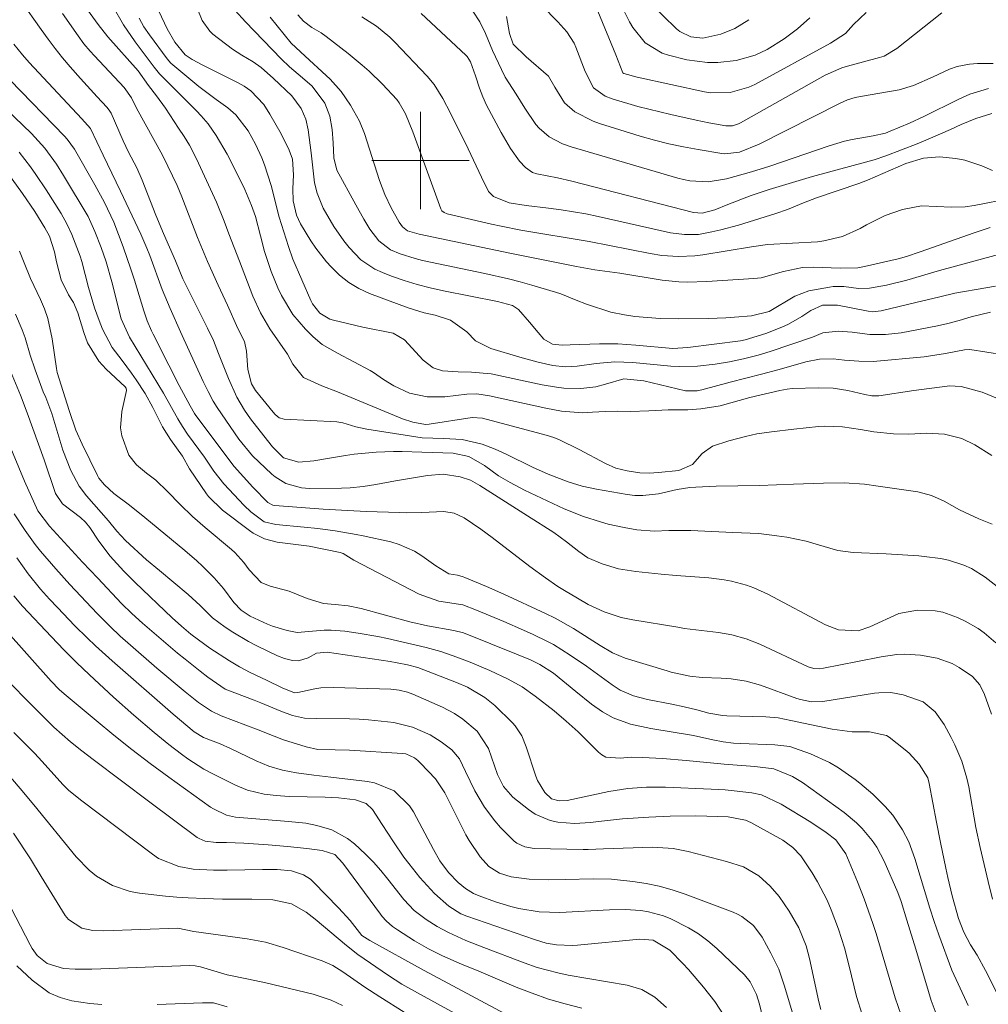
# Model space of a CAD drawing. Units: metres. Extents: x 291314 to 291829, y 1661050 to 1661616.
# Drawn here: x 291367 to 291447, y 1661331 to 1661412 of the extents above; entities that cross this region are included whole.
import ezdxf

# ---------------------------------------------------------------- set-up
doc = ezdxf.new("R2010")
doc.units = ezdxf.units.M
doc.header["$MEASUREMENT"] = 0
doc.layers.add('Curvas_Intermediarias', color=7, linetype='Continuous', lineweight=9, true_color=0x783c14)
doc.layers.add('Curvas_Mestras', color=7, linetype='Continuous', lineweight=20, true_color=0x783c14)
doc.layers.add('Malha_Coordenadas', color=7, linetype='Continuous', lineweight=15)

msp = doc.modelspace()

# ---------------------------------------------------------------- linework, layer by layer
at = {"layer": 'Curvas_Intermediarias', "flags": 128}
for points, elevation in [([(291371.522, 1661413.892), (291373.513, 1661411.151), (291374.303, 1661410.15), (291376.794, 1661407.369), (291377.644, 1661406.149), (291378.304, 1661405.298), (291379.035, 1661404.278), (291380.115, 1661402.657), (291380.575, 1661401.957), (291381.005, 1661401.237), (291381.596, 1661400.126), (291383.246, 1661396.555), (291383.867, 1661395.004), (291384.257, 1661393.954), (291385.127, 1661391.723), (291386.208, 1661388.832), (291386.848, 1661387.461), (291387.618, 1661386.161), (291389.059, 1661384.06), (291389.519, 1661383.26), (291390.399, 1661382.149), (291391.89, 1661381.479), (291393.19, 1661380.979), (291398.532, 1661378.768), (291399.373, 1661378.488), (291400.403, 1661378.298), (291400.713, 1661378.328), (291404.245, 1661378.858), (291405.115, 1661378.818), (291410.337, 1661377.407), (291410.967, 1661377.217), (291411.427, 1661377.037), (291413.048, 1661376.237), (291415.209, 1661375.077), (291416.079, 1661374.716), (291417, 1661374.476), (291418.05, 1661374.316), (291418.81, 1661374.306), (291419.561, 1661374.356), (291421.241, 1661374.516), (291422.372, 1661375.017), (291423.172, 1661375.917), (291424.012, 1661376.507), (291425.363, 1661376.947), (291426.714, 1661377.297), (291427.664, 1661377.518), (291428.874, 1661377.698), (291430.695, 1661377.918), (291432.736, 1661378.118), (291433.226, 1661378.148), (291434.707, 1661378.098), (291436.177, 1661377.888), (291437.288, 1661377.678), (291438.898, 1661377.528), (291440.169, 1661377.508), (291441.629, 1661377.588), (291443.09, 1661377.508), (291444.501, 1661377.137), (291445.571, 1661376.627), (291446.982, 1661375.737)], 133), ([(291447.432, 1661364.993), (291446.431, 1661365.753), (291445.301, 1661366.463), (291444.691, 1661366.723), (291443.41, 1661367.133), (291442.76, 1661367.273), (291441.419, 1661367.454), (291440.979, 1661367.494), (291438.288, 1661367.664), (291435.567, 1661367.774), (291434.307, 1661367.934), (291432.526, 1661368.464), (291431.726, 1661368.694), (291430.115, 1661369.034), (291429.305, 1661369.154), (291427.814, 1661369.324), (291425.673, 1661369.404), (291422.222, 1661369.574), (291420.431, 1661369.574), (291419.241, 1661369.534), (291417.8, 1661369.634), (291416.76, 1661369.824), (291415.449, 1661370.115), (291414.799, 1661370.295), (291413.408, 1661370.725), (291411.818, 1661371.365), (291408.546, 1661372.896), (291407.366, 1661373.516), (291406.426, 1661374.076), (291405.255, 1661374.916), (291403.985, 1661375.657), (291402.684, 1661375.927), (291400.103, 1661376.007), (291398.502, 1661376.077), (291397.792, 1661376.087), (291396.372, 1661376.027), (291394.541, 1661375.857), (291393.831, 1661375.747), (291392.69, 1661375.547), (291391.24, 1661375.317), (291390.009, 1661375.187), (291388.749, 1661375.567), (291387.838, 1661376.467), (291386.818, 1661377.738), (291386.027, 1661378.758), (291385.547, 1661379.458), (291384.907, 1661380.549), (291384.207, 1661382.079), (291383.406, 1661384.14), (291382.976, 1661385.191), (291382.486, 1661386.221), (291380.465, 1661390.253), (291379.875, 1661391.733), (291378.875, 1661393.994), (291378.244, 1661395.505), (291377.124, 1661398.376), (291376.674, 1661399.386), (291376.004, 1661400.677), (291375.553, 1661401.617), (291374.563, 1661403.868), (291374.403, 1661404.128), (291374.203, 1661404.368), (291373.412, 1661405.208), (291372.042, 1661406.719), (291371.212, 1661407.679), (291370.581, 1661408.42), (291369.971, 1661409.18), (291369.381, 1661409.96), (291368.811, 1661410.751), (291367.15, 1661413.122)], 131), ([(291432.006, 1661411.711), (291431.005, 1661410.811), (291429.895, 1661409.99), (291428.504, 1661409.12), (291427.524, 1661408.64), (291425.953, 1661408.21), (291424.453, 1661408.04), (291423.592, 1661408.03), (291421.892, 1661408.27), (291420.401, 1661408.64), (291419.881, 1661408.81), (291418.49, 1661409.65), (291417.45, 1661410.911), (291417.18, 1661411.391), (291416.269, 1661413.262)], 147), ([(291374.733, 1661412.611), (291375.573, 1661411.141), (291376.554, 1661409.75), (291378.114, 1661407.649), (291378.555, 1661407.109), (291381.586, 1661404.078), (291381.976, 1661403.658), (291382.536, 1661403.008), (291383.206, 1661402.037), (291384.107, 1661400.507), (291384.377, 1661399.986), (291385.557, 1661397.615), (291386.117, 1661396.285), (291386.448, 1661395.385), (291386.838, 1661393.804), (291387.188, 1661392.523), (291387.718, 1661390.873), (291388.268, 1661389.532), (291388.578, 1661388.882), (291389.499, 1661387.341), (291390.549, 1661386.121), (291391.19, 1661385.491), (291391.92, 1661384.87), (291393.17, 1661384.16), (291395.861, 1661382.74), (291396.151, 1661382.57), (291396.972, 1661381.989), (291397.812, 1661381.469), (291399.113, 1661380.859), (291400.543, 1661380.559), (291402.004, 1661380.569), (291403.824, 1661380.779), (291404.635, 1661380.809), (291405.675, 1661380.649), (291410.297, 1661379.638), (291411.608, 1661379.398), (291413.318, 1661379.258), (291414.139, 1661379.298), (291415.189, 1661379.368), (291416.229, 1661379.398), (291417.28, 1661379.348), (291418.78, 1661379.428), (291420.381, 1661379.488), (291421.982, 1661379.498), (291423.052, 1661379.578), (291424.643, 1661379.818), (291427.094, 1661380.519), (291429.555, 1661381.089), (291430.145, 1661381.199), (291430.565, 1661381.239), (291432.736, 1661381.319), (291433.946, 1661381.279), (291435.137, 1661381.089), (291436.547, 1661380.759), (291437.118, 1661380.659), (291437.688, 1661380.639), (291440.569, 1661381.079), (291443.3, 1661381.449), (291443.47, 1661381.469), (291444.461, 1661381.419), (291446.191, 1661380.949), (291447.442, 1661380.439)], 134), ([(291447.272, 1661389.652), (291446.481, 1661389.532), (291443.94, 1661389.092), (291442.7, 1661388.772), (291440.729, 1661388.332), (291437.868, 1661387.642), (291437.168, 1661387.561), (291436.808, 1661387.612), (291434.287, 1661388.092), (291433.066, 1661388.102), (291432.086, 1661387.652), (291431.365, 1661387.181), (291430.265, 1661386.551), (291429.715, 1661386.301), (291428.404, 1661385.781), (291426.694, 1661385.251), (291426.313, 1661385.181), (291421.992, 1661384.62), (291420.751, 1661384.53), (291417.72, 1661384.82), (291416.229, 1661384.92), (291414.729, 1661384.92), (291412.318, 1661384.85), (291411.648, 1661384.8), (291410.847, 1661384.9), (291410.147, 1661385.301), (291409.667, 1661385.851), (291408.967, 1661386.711), (291408.076, 1661387.732), (291407.556, 1661388.072), (291406.325, 1661388.402), (291401.884, 1661389.272), (291400.803, 1661389.512), (291399.733, 1661389.792), (291398.672, 1661390.123), (291397.622, 1661390.483), (291396.872, 1661390.773), (291396.241, 1661391.063), (291395.101, 1661391.833), (291394.131, 1661392.844), (291393.69, 1661393.394), (291392.89, 1661394.554), (291392, 1661396.075), (291391.5, 1661397.305), (291391.3, 1661398.156), (291391.019, 1661400.617), (291390.769, 1661402.507), (291390.569, 1661403.388), (291390.189, 1661404.248), (291389.439, 1661405.298), (291387.928, 1661406.739), (291386.918, 1661407.629), (291386.238, 1661408.11), (291385.307, 1661408.64), (291384.557, 1661409.14), (291382.936, 1661410.381), (291382.676, 1661410.621), (291382.066, 1661411.501), (291381.656, 1661412.511)], 137), ([(291448.842, 1661392.623), (291442.69, 1661390.943), (291439.979, 1661390.153), (291438.318, 1661389.742), (291436.928, 1661389.492), (291436.017, 1661389.482), (291434.807, 1661389.622), (291433.926, 1661389.632), (291433.636, 1661389.592), (291431.926, 1661389.282), (291430.775, 1661388.842), (291428.664, 1661387.592), (291427.224, 1661387.221), (291425.813, 1661387.101), (291425.113, 1661387.071), (291423.692, 1661387.011), (291421.221, 1661386.971), (291419.701, 1661387.011), (291417.63, 1661387.161), (291416.79, 1661387.301), (291415.649, 1661387.521), (291413.648, 1661388.172), (291412.798, 1661388.502), (291411.548, 1661389.022), (291411.117, 1661389.172), (291409.157, 1661389.742), (291408.196, 1661390.012), (291407.246, 1661390.253), (291405.295, 1661390.703), (291400.173, 1661391.763), (291399.563, 1661391.923), (291398.342, 1661392.323), (291397.542, 1661392.654), (291396.592, 1661393.384), (291395.841, 1661394.344), (291395.351, 1661395.154), (291394.681, 1661396.335), (291393.12, 1661399.186), (291392.87, 1661400.196), (291392.82, 1661401.427), (291392.74, 1661402.547), (291392.56, 1661403.638), (291392.13, 1661404.708), (291391.099, 1661406.099), (291390.309, 1661406.789), (291389.229, 1661407.699), (291388.558, 1661408.35), (291385.617, 1661411.381), (291384.757, 1661412.321)], 138), ([(291446.701, 1661405.899), (291445.171, 1661405.429), (291444.26, 1661405.028), (291441.379, 1661403.598), (291440.219, 1661403.068), (291438.618, 1661402.387), (291438.228, 1661402.237), (291437.218, 1661402.017), (291435.497, 1661401.717), (291434.857, 1661401.567), (291433.606, 1661401.207), (291428.724, 1661399.536), (291427.224, 1661399.046), (291425.173, 1661398.476), (291423.662, 1661398.246), (291422.142, 1661398.326), (291421.642, 1661398.426), (291421.151, 1661398.546), (291412.398, 1661401.107), (291411.688, 1661401.347), (291410.587, 1661401.927), (291409.757, 1661402.647), (291409.497, 1661402.948), (291408.586, 1661404.278), (291407.866, 1661405.449), (291406.976, 1661406.839), (291406.656, 1661407.459), (291405.925, 1661409.03), (291405.355, 1661410.421), (291404.895, 1661411.391), (291404.295, 1661412.271)], 143), ([(291427.004, 1661411.561), (291425.843, 1661410.831), (291424.703, 1661410.371), (291423.222, 1661410.05), (291422.222, 1661410.15), (291421.321, 1661410.601), (291421.061, 1661410.821), (291418.82, 1661412.992)], 148), ([(291370.581, 1661412.081), (291371.852, 1661410.22), (291372.312, 1661409.58), (291372.832, 1661408.97), (291373.192, 1661408.58), (291375.653, 1661405.979), (291376.244, 1661405.138), (291376.664, 1661404.298), (291378.785, 1661400.427), (291379.235, 1661399.536), (291379.985, 1661397.926), (291380.375, 1661397.005), (291381.676, 1661393.674), (291382.496, 1661391.683), (291383.376, 1661389.732), (291384.137, 1661388.092), (291384.987, 1661386.181), (291385.527, 1661385.101), (291385.707, 1661384.31), (291385.817, 1661382.81), (291386.107, 1661381.629), (291386.448, 1661381.089), (291387.878, 1661379.318), (291388.068, 1661379.108), (291388.398, 1661378.838), (291388.799, 1661378.718), (291393.13, 1661378.508), (291393.63, 1661378.428), (291394.701, 1661378.108), (291395.581, 1661377.898), (291400.143, 1661377.197), (291401.894, 1661377.137), (291403.444, 1661377.067), (291405.085, 1661376.687), (291406.145, 1661376.267), (291407.046, 1661375.847), (291409.207, 1661374.776), (291410.497, 1661374.216), (291412.138, 1661373.586), (291413.288, 1661373.226), (291414.469, 1661372.966), (291417, 1661372.536), (291417.64, 1661372.466), (291418.29, 1661372.446), (291419.571, 1661372.596), (291421.111, 1661372.946), (291422.152, 1661373.126), (291422.632, 1661373.156), (291424.323, 1661373.216), (291427.884, 1661373.286), (291430.665, 1661373.376), (291433.146, 1661373.476), (291434.837, 1661373.486), (291436.517, 1661373.386), (291437.638, 1661373.236), (291440.899, 1661372.746), (291442.02, 1661372.466), (291443.07, 1661372.005), (291444.32, 1661371.275), (291445.911, 1661370.535), (291447.012, 1661370.115)], 132), ([(291446.882, 1661387.521), (291445.271, 1661387.151), (291444.29, 1661386.851), (291443.35, 1661386.601), (291442.5, 1661386.401), (291439.539, 1661385.821), (291438.248, 1661385.681), (291436.958, 1661385.701), (291435.487, 1661385.871), (291434.357, 1661385.971), (291433.076, 1661385.831), (291432.226, 1661385.481), (291428.744, 1661384.3), (291427.774, 1661383.99), (291426.563, 1661383.68), (291425.403, 1661383.44), (291424.233, 1661383.24), (291422.772, 1661383.1), (291421.321, 1661383.05), (291420.591, 1661383.08), (291417.46, 1661383.39), (291415.989, 1661383.44), (291414.449, 1661383.31), (291412.878, 1661383.08), (291411.888, 1661383.04), (291410.897, 1661383.13), (291409.687, 1661383.41), (291408.166, 1661383.83), (291405.795, 1661384.54), (291404.535, 1661385.161), (291403.824, 1661385.921), (291402.474, 1661386.861), (291401.223, 1661387.271), (291400.313, 1661387.481), (291399.003, 1661387.882), (291395.821, 1661389.062), (291394.931, 1661389.472), (291394.101, 1661389.962), (291393.34, 1661390.573), (291392.65, 1661391.253), (291392.29, 1661391.663), (291391.39, 1661392.794), (291390.989, 1661393.394), (291390.149, 1661394.794), (291389.809, 1661395.505), (291389.529, 1661396.665), (291389.519, 1661397.665), (291389.569, 1661398.806), (291389.479, 1661400.096), (291389.219, 1661400.827), (291388.538, 1661402.187), (291387.628, 1661403.808), (291387.128, 1661404.588), (291386.047, 1661405.719), (291385.517, 1661406.089), (291384.947, 1661406.399), (291382.106, 1661407.819), (291381.226, 1661408.28), (291380.655, 1661408.67), (291379.795, 1661409.72), (291379.185, 1661410.801), (291378.494, 1661412.251)], 136), ([(291446.841, 1661394.474), (291445.541, 1661394.044), (291441.099, 1661392.473), (291439.969, 1661392.093), (291439.268, 1661391.903), (291436.517, 1661391.273), (291435.957, 1661391.173), (291434.517, 1661391.143), (291432.286, 1661391.223), (291431.425, 1661391.183), (291429.855, 1661390.863), (291428.024, 1661390.353), (291427.404, 1661390.283), (291423.552, 1661390.032), (291421.932, 1661389.992), (291421.241, 1661390.012), (291419.871, 1661390.163), (291416.389, 1661390.723), (291414.349, 1661391.013), (291412.818, 1661391.273), (291407.346, 1661392.363), (291399.903, 1661393.934), (291398.943, 1661394.204), (291398.512, 1661394.534), (291398.252, 1661394.924), (291397.602, 1661396.105), (291397.072, 1661397.205), (291396.642, 1661398.346), (291395.391, 1661402.207), (291394.981, 1661403.208), (291394.241, 1661404.538), (291393.48, 1661405.659), (291392.58, 1661406.669), (291392.26, 1661406.979), (291390.529, 1661408.55), (291389.379, 1661409.63), (291387.658, 1661411.761)], 139), ([(291447.032, 1661399.166), (291446.161, 1661399.546), (291444.751, 1661400.026), (291444.02, 1661400.166), (291442.67, 1661400.287), (291441.359, 1661400.186), (291439.919, 1661399.736), (291436.758, 1661398.376), (291436.047, 1661398.106), (291432.566, 1661396.915), (291431.485, 1661396.505), (291430.185, 1661395.975), (291429.225, 1661395.635), (291426.163, 1661394.664), (291424.703, 1661394.284), (291423.962, 1661394.124), (291422.852, 1661393.914), (291421.702, 1661393.894), (291420.571, 1661394.044), (291414.609, 1661395.385), (291413.598, 1661395.595), (291412.578, 1661395.775), (291411.558, 1661395.935), (291410.527, 1661396.075), (291408.706, 1661396.285), (291407.306, 1661396.515), (291405.995, 1661397.035), (291405.595, 1661397.445), (291405.025, 1661398.606), (291403.915, 1661400.947), (291402.474, 1661403.888), (291401.844, 1661405.088), (291401.123, 1661406.239), (291400.543, 1661406.929), (291397.902, 1661409.7), (291397.492, 1661410.11), (291396.392, 1661411.031), (291395.191, 1661411.781)], 141), ([(291446.992, 1661403.838), (291445.671, 1661403.438), (291444.461, 1661402.948), (291443.59, 1661402.537), (291441.95, 1661401.817), (291440.849, 1661401.357), (291438.258, 1661400.377), (291437.298, 1661400.056), (291435.587, 1661399.566), (291432.236, 1661398.666), (291428.684, 1661397.615), (291427.194, 1661397.105), (291425.283, 1661396.385), (291424.203, 1661395.945), (291423.152, 1661395.655), (291422.462, 1661395.715), (291412.458, 1661398.296), (291411.257, 1661398.566), (291409.577, 1661398.896), (291409.217, 1661399.006), (291408.636, 1661399.426), (291408.156, 1661399.936), (291407.416, 1661400.987), (291406.636, 1661402.287), (291405.445, 1661404.538), (291405.125, 1661405.208), (291404.865, 1661405.929), (291404.535, 1661406.949), (291404.115, 1661408.11), (291403.855, 1661408.53), (291403.744, 1661408.65), (291400.073, 1661412.061)], 142), ([(291447.092, 1661407.95), (291445.801, 1661407.95), (291445.131, 1661407.91), (291444.14, 1661407.709), (291443.51, 1661407.489), (291442.16, 1661406.859), (291440.529, 1661406.139), (291439.359, 1661405.799), (291436.177, 1661405.258), (291435.747, 1661405.168), (291435.107, 1661404.968), (291434.507, 1661404.708), (291427.844, 1661401.327), (291426.223, 1661400.677), (291425.033, 1661400.547), (291424.793, 1661400.577), (291422.842, 1661400.887), (291421.632, 1661401.107), (291420.431, 1661401.357), (291419.241, 1661401.657), (291418.06, 1661401.997), (291414.729, 1661403.018), (291414.189, 1661403.208), (291412.698, 1661403.998), (291411.838, 1661404.718), (291411.047, 1661406.019), (291410.527, 1661406.919), (291408.686, 1661408.52), (291407.626, 1661409.56), (291407.326, 1661410.421), (291407.076, 1661411.821)], 144), ([(291436.657, 1661412.161), (291435.597, 1661411.151), (291434.937, 1661410.431), (291433.706, 1661409.62), (291427.484, 1661406.239), (291427.004, 1661406.009), (291425.473, 1661405.569), (291423.882, 1661405.559), (291423.352, 1661405.639), (291417.82, 1661406.839), (291416.73, 1661407.129), (291416.64, 1661407.189), (291416.059, 1661408.66), (291414.579, 1661412.261)], 146), ([(291366.26, 1661406.599), (291370.731, 1661401.987), (291370.962, 1661401.737), (291371.552, 1661400.907), (291373.232, 1661397.976), (291374.033, 1661396.525), (291374.803, 1661394.924), (291375.553, 1661392.904), (291376.194, 1661391.063), (291376.484, 1661390.143), (291377.254, 1661387.632), (291377.544, 1661386.801), (291377.884, 1661385.991), (291378.014, 1661385.721), (291379.305, 1661383.17), (291380.175, 1661381.489), (291381.076, 1661379.828), (291381.426, 1661379.208), (291381.546, 1661379.038), (291384.687, 1661374.846), (291386.208, 1661373.156), (291387.448, 1661371.875), (291387.858, 1661371.655), (291388.018, 1661371.635), (291392, 1661371.335), (291395.531, 1661371.145), (291398.292, 1661371.055), (291398.893, 1661371.045), (291400.103, 1661371.065), (291401.914, 1661371.135), (291402.784, 1661370.995), (291403.584, 1661370.625), (291404.975, 1661369.694), (291405.895, 1661369.014), (291408.997, 1661366.633), (291410.277, 1661365.683), (291411.307, 1661364.983), (291411.838, 1661364.652), (291412.908, 1661364.012), (291413.798, 1661363.512), (291415.119, 1661362.892), (291416.5, 1661362.442), (291417.47, 1661362.231), (291421.171, 1661361.631), (291421.722, 1661361.541), (291424.503, 1661361.211), (291425.603, 1661361.021), (291426.774, 1661360.691), (291427.894, 1661360.231), (291431.866, 1661358.39), (291432.336, 1661358.25), (291432.826, 1661358.22), (291433.146, 1661358.26), (291435.927, 1661358.83), (291437.868, 1661359.2), (291439.168, 1661359.4), (291439.819, 1661359.43), (291441.119, 1661359.34), (291442.48, 1661359.1), (291443.72, 1661358.64), (291444.3, 1661358.33), (291445.401, 1661357.58), (291445.981, 1661356.899), (291446.391, 1661356.099), (291446.962, 1661354.498)], 129), ([(291447.042, 1661339.282), (291446.671, 1661340.743), (291446.011, 1661343.544), (291445.671, 1661345.175), (291445.091, 1661348.506), (291444.931, 1661349.216), (291444.501, 1661350.617), (291443.95, 1661351.967), (291443.65, 1661352.578), (291443.07, 1661353.628), (291442.31, 1661354.669), (291441.329, 1661355.489), (291439.689, 1661356.089), (291438.688, 1661356.269), (291437.678, 1661356.249), (291437.338, 1661356.209), (291433.076, 1661355.539), (291432.156, 1661355.509), (291431.245, 1661355.689), (291430.955, 1661355.779), (291427.964, 1661356.869), (291426.774, 1661357.21), (291425.553, 1661357.4), (291424.723, 1661357.45), (291423.172, 1661357.49), (291422.142, 1661357.61), (291420.611, 1661357.95), (291420.281, 1661358.04), (291416.83, 1661359.1), (291415.779, 1661359.53), (291414.789, 1661360.121), (291412.588, 1661361.531), (291411.067, 1661362.372), (291410.287, 1661362.762), (291406.846, 1661364.362), (291405.435, 1661364.983), (291403.654, 1661365.733), (291403.504, 1661365.783), (291403.044, 1661365.903), (291402.334, 1661366.023), (291401.273, 1661366.673), (291400.123, 1661367.504), (291399.523, 1661367.874), (291398.252, 1661368.444), (291397.572, 1661368.644), (291395.291, 1661369.154), (291394.721, 1661369.264), (291393, 1661369.544), (291391.56, 1661369.744), (291390.449, 1661369.865), (291388.098, 1661370.075), (291387.148, 1661370.295), (291386.047, 1661371.125), (291385.517, 1661371.625), (291383.847, 1661373.416), (291383.026, 1661374.466), (291382.256, 1661375.607), (291380.855, 1661377.508), (291380.425, 1661378.118), (291380.045, 1661378.748), (291378.865, 1661380.859), (291376.074, 1661385.461), (291375.383, 1661386.981), (291374.633, 1661390.022), (291374.153, 1661391.673), (291373.753, 1661392.844), (291373.232, 1661394.154), (291372.682, 1661395.375), (291370.651, 1661398.766), (291370.071, 1661399.686), (291369.111, 1661400.997), (291368.02, 1661402.197), (291365.93, 1661404.218)], 128), ([(291364.699, 1661400.817), (291367.27, 1661397.285), (291368.29, 1661395.805), (291369.131, 1661394.454), (291369.501, 1661393.764), (291369.911, 1661392.493), (291370.081, 1661391.663), (291370.471, 1661390.173), (291371.052, 1661388.952), (291371.462, 1661388.312), (291371.842, 1661387.461), (291372.312, 1661385.851), (291372.632, 1661385.01), (291373.563, 1661383.5), (291374.173, 1661382.83), (291375.713, 1661381.399), (291375.773, 1661381.319), (291375.793, 1661381.269), (291375.833, 1661381.079), (291375.443, 1661379.358), (291375.343, 1661378.028), (291375.443, 1661377.367), (291376.024, 1661375.767), (291376.654, 1661374.967), (291377.464, 1661374.306), (291378.234, 1661373.706), (291379.195, 1661372.796), (291380.235, 1661371.715), (291381.246, 1661370.745), (291382.296, 1661369.824), (291384.467, 1661368.034), (291384.737, 1661367.784), (291385.477, 1661366.943), (291385.907, 1661366.343), (291386.898, 1661365.313), (291387.658, 1661365.003), (291389.199, 1661364.602), (291390.699, 1661364.002), (291392.04, 1661363.582), (291392.98, 1661363.512), (291394.061, 1661363.382), (291395.131, 1661363.172), (291399.123, 1661362.081), (291400.593, 1661361.741), (291402.734, 1661361.361), (291403.554, 1661361.161), (291408.036, 1661359.36), (291409.037, 1661358.94), (291409.827, 1661358.57), (291410.927, 1661357.86), (291412.768, 1661356.349), (291414.069, 1661355.309), (291414.979, 1661354.669), (291415.849, 1661354.178), (291417.26, 1661353.658), (291418.93, 1661353.318), (291422.462, 1661352.728), (291424.042, 1661352.378), (291424.883, 1661352.208), (291425.733, 1661352.097), (291426.303, 1661352.067), (291429.144, 1661351.977), (291430.365, 1661351.827), (291430.765, 1661351.697), (291432.076, 1661351.217), (291433.646, 1661350.507), (291434.387, 1661350.067), (291435.747, 1661349.116), (291436.117, 1661348.826), (291437.198, 1661347.906), (291438.208, 1661346.905), (291438.828, 1661346.175), (291439.629, 1661344.985), (291440.159, 1661343.994), (291440.659, 1661342.614), (291441.89, 1661338.542), (291442.25, 1661337.442), (291442.62, 1661336.351), (291443.68, 1661333.46), (291444.891, 1661330.859), (291445.021, 1661330.539)], 126), ([(291447.482, 1661331.419), (291446.451, 1661333.43), (291445.761, 1661334.671), (291445.221, 1661335.541), (291444.671, 1661336.581), (291444.24, 1661337.692), (291443.73, 1661339.553), (291443.36, 1661341.063), (291443.2, 1661341.823), (291442.75, 1661343.954), (291442.42, 1661345.615), (291441.84, 1661348.786), (291441.719, 1661349.266), (291441.019, 1661350.377), (291440.179, 1661351.277), (291439.859, 1661351.547), (291438.538, 1661352.598), (291438.328, 1661352.738), (291436.918, 1661353.028), (291435.497, 1661353.048), (291433.846, 1661353.258), (291430.445, 1661353.978), (291429.425, 1661354.178), (291428.394, 1661354.268), (291425.193, 1661354.348), (291424.823, 1661354.368), (291423.722, 1661354.558), (291422.722, 1661354.839), (291421.692, 1661355.099), (291420.661, 1661355.319), (291418.67, 1661355.699), (291417.52, 1661355.999), (291416.429, 1661356.469), (291416.099, 1661356.669), (291415.769, 1661356.889), (291413.648, 1661358.42), (291412.308, 1661359.35), (291410.927, 1661360.221), (291410.447, 1661360.471), (291409.267, 1661361.031), (291408.466, 1661361.401), (291406.846, 1661362.111), (291404.615, 1661363.022), (291403.474, 1661363.462), (291401.514, 1661363.762), (291399.903, 1661364.342), (291394.511, 1661367.153), (291393.65, 1661367.684), (291393.39, 1661367.784), (291390.839, 1661368.304), (291388.218, 1661368.634), (291387.188, 1661368.894), (291386.238, 1661369.374), (291385.937, 1661369.574), (291383.737, 1661371.265), (291382.576, 1661372.375), (291382.416, 1661372.586), (291381.025, 1661374.646), (291380.425, 1661375.687), (291379.445, 1661377.047), (291378.805, 1661378.108), (291377.994, 1661379.688), (291377.354, 1661380.839), (291376.624, 1661381.969), (291376.254, 1661382.499), (291375.483, 1661383.54), (291374.653, 1661384.62), (291373.863, 1661386.121), (291373.583, 1661386.851), (291373.212, 1661387.892), (291372.702, 1661389.552), (291372.162, 1661391.683), (291372.022, 1661392.123), (291371.332, 1661393.904), (291370.932, 1661394.794), (291370.471, 1661395.645), (291369.241, 1661397.585), (291368.38, 1661398.836), (291367.94, 1661399.456), (291367.01, 1661400.667)], 127), ([(291366.71, 1661387.371), (291367.26, 1661386.071), (291367.49, 1661385.411), (291367.91, 1661384), (291368.31, 1661382.78), (291368.991, 1661380.979), (291369.201, 1661380.499), (291369.681, 1661379.208), (291370.601, 1661376.197), (291371.252, 1661374.526), (291371.942, 1661373.236), (291372.532, 1661372.436), (291374.343, 1661370.385), (291375.033, 1661369.514), (291375.743, 1661368.754), (291377.484, 1661367.183), (291378.535, 1661366.293), (291380.895, 1661364.322), (291381.876, 1661363.422), (291382.916, 1661362.402), (291383.947, 1661361.651), (291384.567, 1661361.231), (291385.867, 1661360.461), (291386.538, 1661360.111), (291388.258, 1661359.28), (291388.819, 1661359.06), (291389.479, 1661358.89), (291389.969, 1661358.87), (291390.769, 1661359.13), (291391.46, 1661359.49), (291392.33, 1661359.57), (291397.522, 1661358.81), (291398.092, 1661358.72), (291398.933, 1661358.55), (291399.793, 1661358.32), (291402.964, 1661357.099), (291403.865, 1661356.699), (291405.305, 1661355.849), (291406.125, 1661355.199), (291407.576, 1661353.768), (291407.796, 1661353.528), (291408.326, 1661352.718), (291408.706, 1661351.817), (291409.487, 1661349.386), (291409.627, 1661349.026), (291410.227, 1661348.046), (291410.777, 1661347.526), (291411.407, 1661347.356), (291412.068, 1661347.406), (291415.479, 1661348.146), (291417.04, 1661348.386), (291418.59, 1661348.496), (291420.151, 1661348.496), (291423.912, 1661348.326), (291425.043, 1661348.266), (291427.254, 1661348.026), (291428.054, 1661347.856), (291429.665, 1661347.086), (291432.096, 1661345.605), (291433.356, 1661344.765), (291434.146, 1661344.154), (291434.967, 1661343.004), (291435.947, 1661340.703), (291436.477, 1661339.312), (291437.198, 1661337.272), (291437.458, 1661336.461), (291439.038, 1661331.179), (291439.519, 1661329.759)], 124), ([(291436.307, 1661329.799), (291435.857, 1661331.299), (291435.257, 1661333.79), (291434.857, 1661335.281), (291434.387, 1661336.821), (291433.776, 1661338.422), (291433.436, 1661339.202), (291432.646, 1661340.713), (291432.206, 1661341.443), (291431.275, 1661342.854), (291430.615, 1661343.534), (291429.785, 1661344.134), (291427.154, 1661345.575), (291426.714, 1661345.775), (291425.303, 1661346.045), (291423.542, 1661346.105), (291422.582, 1661346.125), (291420.531, 1661346.095), (291418.79, 1661346.025), (291416.61, 1661345.885), (291414.629, 1661345.675), (291413.979, 1661345.595), (291412.668, 1661345.505), (291411.307, 1661345.605), (291410.657, 1661345.755), (291409.437, 1661346.275), (291408.876, 1661346.655), (291407.606, 1661347.666), (291406.816, 1661348.546), (291406.325, 1661349.536), (291405.595, 1661351.677), (291404.665, 1661353.098), (291403.474, 1661354.088), (291402.804, 1661354.538), (291401.814, 1661355.059), (291399.363, 1661356.119), (291398.933, 1661356.289), (291398.252, 1661356.459), (291397.562, 1661356.539), (291392.86, 1661356.679), (291391.82, 1661356.639), (291391.31, 1661356.569), (291389.929, 1661356.269), (291389.659, 1661356.249), (291388.638, 1661356.659), (291387.338, 1661357.27), (291386.007, 1661357.92), (291385.137, 1661358.37), (291384.297, 1661358.86), (291382.696, 1661359.921), (291381.746, 1661360.601), (291381.126, 1661361.071), (291380.345, 1661361.721), (291379.585, 1661362.412), (291376.544, 1661365.313), (291375.603, 1661366.253), (291374.503, 1661367.474), (291373.563, 1661368.694), (291372.812, 1661369.824), (291372.452, 1661370.255), (291372.052, 1661370.645), (291370.581, 1661371.765), (291369.991, 1661372.636), (291369.051, 1661375.377), (291367.66, 1661379.248), (291367.13, 1661380.699), (291365.759, 1661383.99)], 123), ([(291432.926, 1661330.209), (291432.756, 1661330.859), (291431.976, 1661334.421), (291431.706, 1661335.451), (291431.115, 1661336.931), (291430.315, 1661338.302), (291429.485, 1661339.493), (291428.764, 1661340.353), (291427.824, 1661341.203), (291426.563, 1661341.933), (291425.153, 1661342.394), (291422.002, 1661343.214), (291420.771, 1661343.444), (291419.521, 1661343.544), (291419.111, 1661343.554), (291415.039, 1661343.424), (291413.788, 1661343.374), (291413.368, 1661343.374), (291409.347, 1661343.454), (291408.596, 1661343.574), (291407.916, 1661343.894), (291407.716, 1661344.044), (291406.576, 1661345.185), (291406.105, 1661345.715), (291405.255, 1661346.855), (291404.485, 1661348.196), (291403.714, 1661349.767), (291403.214, 1661350.827), (291402.574, 1661351.567), (291401.704, 1661352.218), (291400.813, 1661352.798), (291399.353, 1661353.428), (291397.802, 1661353.798), (291397.302, 1661353.858), (291395.741, 1661354.028), (291394.951, 1661354.078), (291394.161, 1661354.108), (291391.49, 1661354.138), (291390.479, 1661354.168), (291389.489, 1661354.388), (291388.518, 1661354.739), (291386.888, 1661355.419), (291386.318, 1661355.649), (291383.947, 1661356.539), (291382.526, 1661357.54), (291381.896, 1661358.01), (291380.645, 1661359), (291380.035, 1661359.5), (291377.154, 1661361.961), (291376.284, 1661362.762), (291375.433, 1661363.592), (291373.463, 1661365.663), (291372.212, 1661366.993), (291369.501, 1661369.935), (291368.531, 1661371.205), (291367.44, 1661373.636), (291366.05, 1661377.017)], 122), ([(291366.61, 1661370.945), (291367.51, 1661369.574), (291368.33, 1661368.434), (291368.771, 1661367.894), (291370.011, 1661366.433), (291371.182, 1661365.133), (291373.422, 1661362.752), (291374.483, 1661361.681), (291375.323, 1661360.911), (291376.174, 1661360.151), (291378.334, 1661358.28), (291380.645, 1661356.329), (291381.766, 1661355.459), (291382.816, 1661354.729), (291383.607, 1661354.338), (291386.658, 1661353.208), (291387.978, 1661352.668), (291388.739, 1661352.378), (291390.609, 1661351.797), (291391.56, 1661351.597), (291393, 1661351.567), (291394.171, 1661351.517), (291398.532, 1661351.257), (291398.793, 1661351.227), (291399.513, 1661350.907), (291399.783, 1661350.687), (291400.003, 1661350.467), (291401.233, 1661349.166), (291401.994, 1661348.026), (291403.734, 1661344.565), (291403.995, 1661344.094), (291404.905, 1661342.764), (291405.635, 1661341.973), (291406.496, 1661341.433), (291407.466, 1661341.133), (291408.927, 1661340.933), (291410.547, 1661340.883), (291411.898, 1661340.893), (291414.229, 1661340.953), (291415.709, 1661340.923), (291417.45, 1661340.733), (291418.55, 1661340.563), (291419.641, 1661340.343), (291420.711, 1661340.043), (291421.772, 1661339.693), (291425.703, 1661338.212), (291426.073, 1661338.052), (291426.423, 1661337.872), (291427.384, 1661337.132), (291428.104, 1661336.171), (291428.814, 1661334.851), (291429.144, 1661334.2), (291429.455, 1661333.53), (291429.945, 1661332.14), (291430.555, 1661330.019)], 121), ([(291425.023, 1661329.629), (291424.193, 1661330.869), (291423.282, 1661332.06), (291422.052, 1661333.5), (291421.582, 1661334), (291420.511, 1661335.091), (291419.131, 1661335.921), (291418.04, 1661335.991), (291412.918, 1661335.501), (291412.488, 1661335.471), (291411.197, 1661335.531), (291410.347, 1661335.681), (291409.387, 1661335.971), (291403.814, 1661337.882), (291403.334, 1661338.082), (291402.334, 1661338.712), (291401.163, 1661339.763), (291399.953, 1661341.053), (291399.043, 1661342.204), (291398.642, 1661342.734), (291397.782, 1661343.984), (291396.842, 1661345.415), (291396.061, 1661346.665), (291395.541, 1661347.136), (291394.661, 1661347.456), (291393.27, 1661347.616), (291392.18, 1661347.676), (291389.199, 1661347.736), (291388.138, 1661347.796), (291387.148, 1661347.916), (291385.777, 1661348.246), (291384.797, 1661348.646), (291382.866, 1661349.607), (291382.186, 1661349.977), (291380.875, 1661350.827), (291380.345, 1661351.207), (291379.305, 1661351.987), (291378.104, 1661352.978), (291376.424, 1661354.418), (291374.773, 1661355.889), (291372.802, 1661357.71), (291371.732, 1661358.74), (291370.691, 1661359.781), (291369.661, 1661360.841), (291367.28, 1661363.352), (291366.57, 1661364.202)], 119), ([(291420.221, 1661330.389), (291419.281, 1661331.229), (291418.2, 1661331.859), (291417.01, 1661332.21), (291412.158, 1661333.04), (291411.287, 1661333.22), (291409.587, 1661333.68), (291408.536, 1661334.04), (291405.215, 1661335.301), (291403.744, 1661335.891), (291402.304, 1661336.541), (291401.374, 1661337.052), (291400.473, 1661337.602), (291399.493, 1661338.362), (291398.632, 1661339.252), (291397.312, 1661340.923), (291396.732, 1661341.633), (291396.131, 1661342.314), (291395.491, 1661342.974), (291394.571, 1661343.834), (291393.991, 1661344.284), (291392.72, 1661344.975), (291391.48, 1661345.345), (291390.569, 1661345.535), (291389.159, 1661345.675), (291384.787, 1661346.025), (291384.047, 1661346.185), (291382.976, 1661346.705), (291382.736, 1661346.855), (291379.315, 1661349.316), (291377.784, 1661350.437), (291376.274, 1661351.577), (291374.793, 1661352.758), (291373.332, 1661353.958), (291370.721, 1661356.159), (291370.301, 1661356.529), (291369.651, 1661357.21), (291365.849, 1661361.451)], 118), ([(291413.258, 1661330.329), (291411.888, 1661330.679), (291410.527, 1661331.079), (291409.187, 1661331.549), (291407.866, 1661332.06), (291404.795, 1661333.37), (291403.364, 1661333.94), (291401.814, 1661334.621), (291400.673, 1661335.191), (291399.523, 1661335.861), (291398.102, 1661336.761), (291397.712, 1661337.032), (291397.182, 1661337.502), (291396.862, 1661337.862), (291396.722, 1661338.052), (291393.63, 1661342.254), (291392.97, 1661342.944), (291391.91, 1661343.294), (291390.649, 1661343.444), (291389.069, 1661343.614), (291387.478, 1661343.744), (291385.477, 1661343.874), (291384.067, 1661343.934), (291383.196, 1661343.944), (291382.306, 1661344.044), (291381.796, 1661344.264), (291381.636, 1661344.364), (291377.764, 1661347.256), (291373.092, 1661350.757), (291372.152, 1661351.477), (291371.222, 1661352.228), (291369.871, 1661353.408), (291368.27, 1661354.999), (291365.769, 1661357.54)], 117), ([(291408.846, 1661328.858), (291400.303, 1661333.41), (291395.841, 1661335.881), (291395.181, 1661336.311), (291394.221, 1661337.522), (291393.27, 1661338.582), (291391.2, 1661340.693), (291390.949, 1661340.923), (291390.379, 1661341.293), (291389.409, 1661341.613), (291388.218, 1661341.723), (291387.008, 1661341.723), (291384.097, 1661341.663), (291382.986, 1661341.663), (291381.326, 1661341.743), (291380.125, 1661341.963), (291378.464, 1661342.634), (291377.964, 1661342.974), (291372.052, 1661347.436), (291371.072, 1661348.256), (291370.611, 1661348.706), (291368.901, 1661350.597), (291368.26, 1661351.277), (291366.57, 1661352.988)], 116), ([(291366.55, 1661344.705), (291367.93, 1661342.594), (291368.821, 1661341.153), (291370.781, 1661337.952), (291371.062, 1661337.602), (291372.152, 1661336.911), (291373.052, 1661336.721), (291373.963, 1661336.681), (291380.065, 1661336.901), (291381.366, 1661336.641), (291385.747, 1661336.031), (291387.248, 1661335.741), (291388.719, 1661335.321), (291391.92, 1661334.22), (291392.8, 1661333.83), (291393.61, 1661333.32), (291395.431, 1661332.06), (291396.652, 1661331.249), (291398.652, 1661329.999)], 114), ([(291365.93, 1661339.342), (291367.9, 1661335.531), (291368.08, 1661335.231), (291368.501, 1661334.661), (291369.311, 1661334), (291370.651, 1661333.59), (291371.602, 1661333.52), (291372.992, 1661333.52), (291381.015, 1661333.84), (291381.466, 1661333.82), (291381.916, 1661333.72), (291384.117, 1661333.08), (291385.867, 1661332.72), (291387.298, 1661332.4), (291391.179, 1661331.479), (291392.65, 1661330.989), (291393.6, 1661330.559)], 113), ([(291373.793, 1661330.639), (291372.812, 1661330.709), (291371.342, 1661330.939), (291370.381, 1661331.199), (291369.481, 1661331.589), (291368.08, 1661332.62), (291366.82, 1661333.81)], 112), ([(291384.117, 1661330.429), (291382.976, 1661330.769), (291382.436, 1661330.779), (291382.086, 1661330.769), (291378.364, 1661330.629)], 112)]:
    msp.add_lwpolyline(points, dxfattribs=dict(at, elevation=elevation))
at = {"layer": 'Curvas_Mestras', "flags": 128}
for points, elevation in [([(291442.88, 1661412.111), (291439.178, 1661409.18), (291438.128, 1661408.56), (291437.738, 1661408.44), (291435.117, 1661407.739), (291434.647, 1661407.599), (291433.276, 1661406.989), (291426.323, 1661403.088), (291426.163, 1661403.008), (291425.653, 1661402.848), (291425.113, 1661402.828), (291423.712, 1661403.078), (291422.662, 1661403.298), (291420.581, 1661403.758), (291418.77, 1661404.198), (291417.87, 1661404.438), (291415.759, 1661405.068), (291415.199, 1661405.278), (291414.229, 1661405.959), (291413.548, 1661407.289), (291412.778, 1661409.29), (291412.638, 1661409.62), (291412.038, 1661410.551), (291411.297, 1661411.371), (291409.977, 1661412.721)], 145), ([(291447.962, 1661384.02), (291445.161, 1661384.45), (291444.721, 1661384.44), (291443.17, 1661384.14), (291441.419, 1661383.85), (291437.218, 1661383.48), (291436.047, 1661383.49), (291434.867, 1661383.59), (291433.946, 1661383.69), (291432.816, 1661383.66), (291431.696, 1661383.45), (291429.485, 1661382.81), (291428.044, 1661382.419), (291425.453, 1661381.769), (291423.132, 1661381.149), (291422.752, 1661381.069), (291421.782, 1661381.069), (291418.37, 1661381.879), (291416.72, 1661382.059), (291415.229, 1661381.609), (291414.419, 1661381.399), (291413.198, 1661381.239), (291411.798, 1661381.289), (291411.197, 1661381.349), (291410.007, 1661381.549), (291405.825, 1661382.449), (291404.205, 1661382.6), (291403.104, 1661382.61), (291401.804, 1661382.69), (291401.053, 1661382.96), (291400.213, 1661383.59), (291398.702, 1661385.261), (291397.762, 1661385.791), (291395.261, 1661386.301), (291392.84, 1661386.871), (291392.54, 1661386.961), (291391.73, 1661387.451), (291391.139, 1661388.202), (291390.989, 1661388.492), (291389.509, 1661391.873), (291389.149, 1661392.924), (291388.378, 1661395.335), (291387.728, 1661397.936), (291387.188, 1661399.626), (291386.968, 1661400.206), (291386.438, 1661401.327), (291385.837, 1661402.417), (291384.827, 1661403.748), (291384.167, 1661404.328), (291383.196, 1661405.008), (291381.776, 1661406.069), (291379.485, 1661407.99), (291379.165, 1661408.34), (291377.714, 1661410.31), (291377.254, 1661410.981), (291376.864, 1661411.681)], 135), ([(291389.929, 1661411.971), (291390.389, 1661411.451), (291391.059, 1661410.921), (291391.84, 1661410.471), (291392.26, 1661410.18), (291394.061, 1661408.78), (291395.211, 1661407.819), (291395.771, 1661407.319), (291396.892, 1661406.249), (291398.052, 1661404.988), (291398.262, 1661404.728), (291398.762, 1661403.828), (291399.363, 1661402.357), (291399.703, 1661401.447), (291401.684, 1661396.005), (291401.764, 1661395.855), (291401.954, 1661395.705), (291402.194, 1661395.615), (291405.835, 1661394.764), (291406.636, 1661394.594), (291408.246, 1661394.264), (291413.878, 1661393.324), (291418.89, 1661392.333), (291419.851, 1661392.193), (291421.221, 1661392.103), (291422.562, 1661392.143), (291423.222, 1661392.233), (291427.224, 1661392.894), (291428.544, 1661393.074), (291432.656, 1661393.314), (291433.176, 1661393.374), (291434.707, 1661393.744), (291436.147, 1661394.394), (291436.677, 1661394.714), (291438.208, 1661395.475), (291439.649, 1661395.955), (291441.199, 1661396.265), (291443.66, 1661396.155), (291444.781, 1661396.185), (291445.521, 1661396.295), (291448.622, 1661396.905)], 140), ([(291447.312, 1661360.341), (291446.361, 1661361.161), (291445.861, 1661361.521), (291444.781, 1661362.141), (291444.16, 1661362.442), (291442.95, 1661362.882), (291442.32, 1661362.982), (291440.879, 1661363.032), (291439.339, 1661362.762), (291436.948, 1661361.671), (291435.997, 1661361.341), (291434.367, 1661361.411), (291433.316, 1661361.831), (291428.554, 1661364.352), (291427.404, 1661364.873), (291426.814, 1661365.083), (291425.583, 1661365.413), (291424.963, 1661365.533), (291423.702, 1661365.693), (291421.021, 1661365.883), (291419.791, 1661365.983), (291417.7, 1661366.213), (291416.289, 1661366.443), (291414.929, 1661366.843), (291413.768, 1661367.344), (291413.018, 1661367.844), (291412.008, 1661368.644), (291410.977, 1661369.424), (291408.806, 1661370.775), (291404.895, 1661373.286), (291404.105, 1661373.716), (291403.254, 1661373.986), (291401.874, 1661374.206), (291400.593, 1661374.106), (291397.962, 1661373.666), (291396.322, 1661373.356), (291395.281, 1661373.186), (291394.231, 1661373.086), (291393.52, 1661373.056), (291390.889, 1661373.026), (291390.229, 1661373.076), (291388.939, 1661373.446), (291388.048, 1661373.986), (291387.778, 1661374.216), (291386.188, 1661375.707), (291385.057, 1661377.097), (291383.296, 1661379.688), (291382.966, 1661380.209), (291382.536, 1661381.009), (291382.136, 1661381.829), (291380.265, 1661385.901), (291379.415, 1661387.812), (291378.775, 1661389.392), (291377.754, 1661392.183), (291377.514, 1661392.774), (291377.024, 1661393.924), (291375.333, 1661397.475), (291373.903, 1661400.417), (291372.872, 1661402.607), (291372.152, 1661403.418), (291367.84, 1661408.03), (291367.28, 1661408.66), (291366.58, 1661409.54)], 130), ([(291367.04, 1661392.543), (291367.41, 1661391.583), (291367.94, 1661390.303), (291368.751, 1661388.572), (291369.081, 1661387.792), (291369.351, 1661386.991), (291369.711, 1661385.341), (291370.071, 1661382.89), (291370.141, 1661382.56), (291371.122, 1661379.438), (291371.672, 1661377.838), (291372.182, 1661376.677), (291373.442, 1661374.096), (291373.563, 1661373.886), (291374.023, 1661373.326), (291374.803, 1661372.636), (291376.074, 1661371.665), (291377.344, 1661370.655), (291380.625, 1661367.934), (291381.606, 1661367.083), (291382.086, 1661366.643), (291383.046, 1661365.693), (291383.807, 1661364.823), (291384.657, 1661363.672), (291385.267, 1661363.032), (291385.997, 1661362.532), (291387.438, 1661361.891), (291387.828, 1661361.731), (291389.029, 1661361.371), (291389.859, 1661361.211), (291392.09, 1661361.391), (291392.66, 1661361.401), (291393.781, 1661361.301), (291394.891, 1661361.151), (291396.492, 1661360.881), (291397.292, 1661360.711), (291400.473, 1661359.961), (291401.674, 1661359.63), (291403.004, 1661359.18), (291404.095, 1661358.76), (291405.705, 1661358.07), (291407.216, 1661357.36), (291408.356, 1661356.729), (291409.437, 1661355.979), (291410.997, 1661354.749), (291411.988, 1661353.908), (291412.958, 1661353.028), (291414.629, 1661351.367), (291414.919, 1661351.137), (291415.239, 1661350.967), (291416.409, 1661350.867), (291417.34, 1661350.957), (291418.27, 1661350.937), (291419.901, 1661350.847), (291421.842, 1661350.687), (291424.983, 1661350.377), (291427.504, 1661350.197), (291429.054, 1661349.987), (291430.595, 1661349.376), (291431.415, 1661348.886), (291434.847, 1661346.395), (291435.857, 1661345.555), (291436.317, 1661345.095), (291437.148, 1661344.094), (291437.518, 1661343.554), (291438.128, 1661342.404), (291439.258, 1661339.823), (291439.529, 1661339.082), (291439.979, 1661337.562), (291440.729, 1661335.181), (291441.769, 1661331.689), (291442, 1661330.949), (291443.71, 1661326.357)], 125), ([(291428.274, 1661329.048), (291427.874, 1661330.649), (291427.644, 1661331.449), (291427.124, 1661332.5), (291426.634, 1661333.08), (291424.383, 1661335.221), (291423.642, 1661335.861), (291422.872, 1661336.441), (291422.042, 1661336.941), (291420.581, 1661337.672), (291419.981, 1661337.912), (291418.75, 1661338.252), (291418.12, 1661338.352), (291416.83, 1661338.432), (291415.539, 1661338.412), (291411.458, 1661338.192), (291409.757, 1661338.242), (291408.086, 1661338.532), (291407.446, 1661338.682), (291406.185, 1661339.072), (291404.825, 1661339.563), (291404.355, 1661339.763), (291403.704, 1661340.163), (291403.114, 1661340.653), (291402.304, 1661341.483), (291401.584, 1661342.434), (291401.063, 1661343.354), (291399.433, 1661346.465), (291399.113, 1661346.965), (291397.852, 1661348.176), (291396.221, 1661348.856), (291395.641, 1661348.966), (291392.64, 1661349.316), (291391.23, 1661349.466), (291389.819, 1661349.657), (291388.648, 1661349.897), (291387.548, 1661350.217), (291386.488, 1661350.647), (291384.377, 1661351.667), (291383.526, 1661352.047), (291382.176, 1661352.578), (291381.386, 1661353.048), (291379.675, 1661354.488), (291374.663, 1661358.86), (291373.282, 1661360.111), (291372.612, 1661360.751), (291371.592, 1661361.761), (291370.161, 1661363.242), (291369.501, 1661363.952), (291368.771, 1661364.752), (291367.74, 1661366.013), (291366.81, 1661367.344)], 120), ([(291403.644, 1661329.449), (291400.013, 1661331.439), (291398.472, 1661332.31), (291397.372, 1661333), (291394.861, 1661334.751), (291393.921, 1661335.471), (291391.34, 1661337.642), (291390.599, 1661338.212), (291389.399, 1661338.902), (291387.858, 1661339.222), (291386.148, 1661339.272), (291383.727, 1661339.292), (291382.236, 1661339.332), (291380.915, 1661339.392), (291379.975, 1661339.452), (291379.045, 1661339.543), (291376.894, 1661339.773), (291376.134, 1661339.913), (291374.693, 1661340.403), (291373.362, 1661341.183), (291372.762, 1661341.663), (291371.692, 1661342.764), (291368.22, 1661347.045), (291367.1, 1661348.386), (291365.539, 1661350.227)], 115)]:
    msp.add_lwpolyline(points, dxfattribs=dict(at, elevation=elevation))
at = {"layer": 'Malha_Coordenadas', "flags": 128}
for points in [[(291400, 1661404), (291400, 1661396)], [(291404, 1661400), (291396, 1661400)]]:
    msp.add_lwpolyline(points, dxfattribs=at)

doc.saveas('drawing.dxf')
